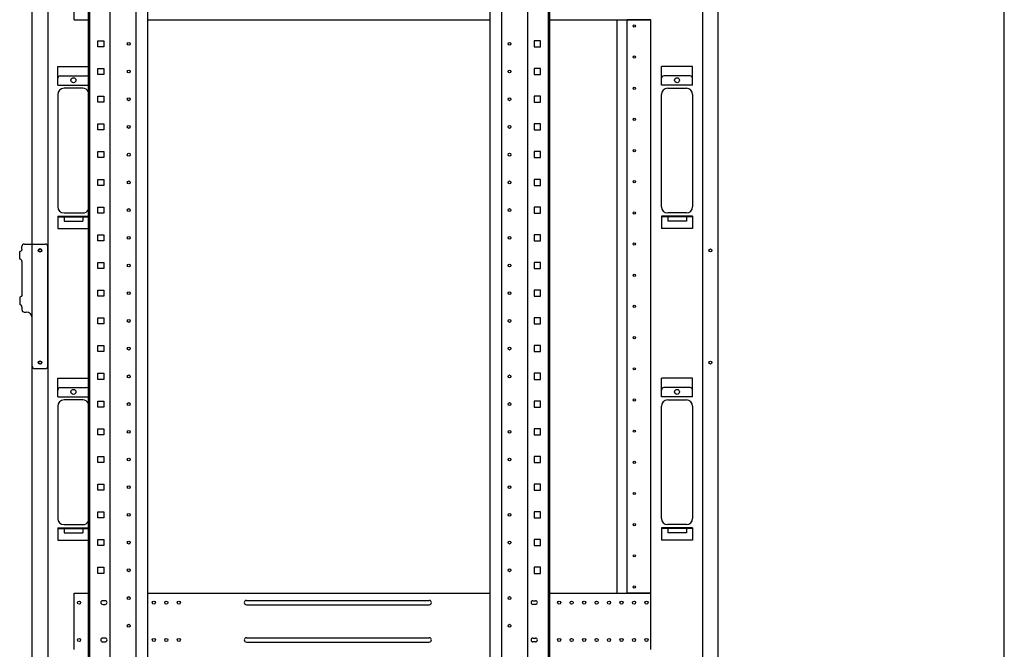
# Model space of a CAD drawing. Extents: x -84828 to -76428, y -65953 to -60013.
# Drawn here: x -78207 to -76628, y -63989 to -62979 of the extents above; entities that cross this region are included whole.
import ezdxf

# ---------------------------------------------------------------- set-up
doc = ezdxf.new("R2010")
doc.units = 0
doc.header["$LTSCALE"] = 0.1
doc.layers.get('0').update_dxf_attribs({"linetype": 'CONTINUOUS'})

msp = doc.modelspace()

# ---------------------------------------------------------------- linework, layer by layer
for p, q in [((-76627.6, -65753), (-76627.6, -60213)), ((-78186.4, -64554.1), (-78186.4, -62324.1)), ((-78186.4, -64554.1), (-78186.4, -62324.1)), ((-78161.4, -62324.1), (-78161.4, -64554.1)), ((-78161.4, -62324.1), (-78161.4, -64554.1)), ((-78096.4, -64554.1), (-78096.4, -62326.1)), ((-78096.4, -64554.1), (-78096.4, -62326.1)), ((-78094.1, -64554.1), (-78094.1, -62326.1)), ((-78094.1, -64554.1), (-78094.1, -62326.1)), ((-78061.2, -64554.1), (-78061.2, -62326.1)), ((-78061.2, -64554.1), (-78061.2, -62326.1)), ((-78019.7, -64554.1), (-78019.7, -62326.1)), ((-78019.7, -64554.1), (-78019.7, -62326.1)), ((-78001, -64554.1), (-78001, -62326.1)), ((-78001, -64554.1), (-78001, -62326.1)), ((-77451.8, -64554.1), (-77451.8, -62326.1)), ((-77451.8, -64554.1), (-77451.8, -62326.1)), ((-77433.1, -64554.1), (-77433.1, -62326.1)), ((-77433.1, -64554.1), (-77433.1, -62326.1)), ((-77391.6, -64554.1), (-77391.6, -62326.1)), ((-77391.6, -64554.1), (-77391.6, -62326.1)), ((-77358.7, -64554.1), (-77358.7, -62326.1)), ((-77358.7, -64554.1), (-77358.7, -62326.1)), ((-77356.4, -64554.1), (-77356.4, -62326.1)), ((-77356.4, -64554.1), (-77356.4, -62326.1)), ((-77111.4, -62324.1), (-77111.4, -64554.1)), ((-77111.4, -62324.1), (-77111.4, -64554.1)), ((-77086.4, -64554.1), (-77086.4, -62324.1)), ((-77086.4, -64554.1), (-77086.4, -62324.1)), ((-78118.9, -62979.1), (-78118.9, -62889.1)), ((-78118.9, -62979.1), (-78118.9, -62889.1)), ((-78118.9, -62979.1), (-78096.4, -62979.1)), ((-78118.9, -62979.1), (-78096.4, -62979.1)), ((-78001, -62979.1), (-77451.8, -62979.1)), ((-78001, -62979.1), (-77451.8, -62979.1)), ((-77356.4, -62979.1), (-77194.4, -62979.1)), ((-77356.4, -62979.1), (-77194.4, -62979.1)), ((-77248.4, -63899.1), (-77248.4, -62979.1)), ((-77248.4, -63899.1), (-77248.4, -62979.1)), ((-77232.4, -62979.5), (-77232.4, -62979.1)), ((-77232.4, -62979.5), (-77232.4, -62979.1)), ((-77229.4, -62979.5), (-77232.4, -62979.5)), ((-77232.4, -63898.7), (-77232.4, -62979.5)), ((-77229.4, -62979.5), (-77232.4, -62979.5)), ((-77232.4, -63898.7), (-77232.4, -62979.5)), ((-77230.4, -62979.5), (-77230.4, -62979.1)), ((-77230.4, -62979.5), (-77230.4, -62979.1)), ((-77197.4, -62979.5), (-77229.4, -62979.5)), ((-77197.4, -62979.5), (-77229.4, -62979.5)), ((-77194.4, -62979.5), (-77197.4, -62979.5)), ((-77194.4, -62979.5), (-77197.4, -62979.5)), ((-77196.4, -62979.5), (-77196.4, -62979.1)), ((-77196.4, -62979.5), (-77196.4, -62979.1)), ((-77194.4, -62979.1), (-77194.4, -62979.5)), ((-77194.4, -62979.1), (-77194.4, -62979.5)), ((-77194.4, -63898.7), (-77194.4, -62979.5)), ((-77194.4, -63898.7), (-77194.4, -62979.5)), ((-78081.3, -63022.6), (-78081.3, -63012.9)), ((-78081.3, -63012.9), (-78071.6, -63012.9)), ((-78081.3, -63022.6), (-78081.3, -63012.9)), ((-78081.3, -63012.9), (-78071.6, -63012.9)), ((-78071.6, -63012.9), (-78071.6, -63022.6)), ((-78071.6, -63012.9), (-78071.6, -63022.6)), ((-77381.3, -63012.9), (-77381.3, -63022.6)), ((-77371.6, -63012.9), (-77381.3, -63012.9)), ((-77381.3, -63012.9), (-77381.3, -63022.6)), ((-77371.6, -63012.9), (-77381.3, -63012.9)), ((-77371.6, -63022.6), (-77371.6, -63012.9)), ((-77371.6, -63022.6), (-77371.6, -63012.9)), ((-78071.6, -63022.6), (-78081.3, -63022.6)), ((-78071.6, -63022.6), (-78081.3, -63022.6)), ((-77381.3, -63022.6), (-77371.6, -63022.6)), ((-77381.3, -63022.6), (-77371.6, -63022.6)), ((-78145.4, -63054.1), (-78096.4, -63054.1)), ((-78145.4, -63084.1), (-78145.4, -63054.1)), ((-78081.3, -63067.1), (-78081.3, -63057.4)), ((-78081.3, -63057.4), (-78071.6, -63057.4)), ((-78081.3, -63067.1), (-78081.3, -63057.4)), ((-78081.3, -63057.4), (-78071.6, -63057.4)), ((-78071.6, -63057.4), (-78071.6, -63067.1)), ((-78071.6, -63057.4), (-78071.6, -63067.1)), ((-77381.3, -63057.4), (-77381.3, -63067.1)), ((-77371.6, -63057.4), (-77381.3, -63057.4)), ((-77381.3, -63057.4), (-77381.3, -63067.1)), ((-77371.6, -63057.4), (-77381.3, -63057.4)), ((-77371.6, -63067.1), (-77371.6, -63057.4)), ((-77371.6, -63067.1), (-77371.6, -63057.4)), ((-77127.4, -63054.1), (-77177.4, -63054.1)), ((-77177.4, -63084.1), (-77177.4, -63054.1)), ((-77127.4, -63084.1), (-77127.4, -63054.1)), ((-78141.4, -63069.1), (-78099.4, -63069.1)), ((-78071.6, -63067.1), (-78081.3, -63067.1)), ((-78071.6, -63067.1), (-78081.3, -63067.1)), ((-77381.3, -63067.1), (-77371.6, -63067.1)), ((-77381.3, -63067.1), (-77371.6, -63067.1)), ((-77131.4, -63069.1), (-77173.4, -63069.1)), ((-78145.4, -63084.1), (-78096.4, -63084.1)), ((-78105.4, -63089.1), (-78135.4, -63089.1)), ((-77127.4, -63084.1), (-77177.4, -63084.1)), ((-77167.4, -63089.1), (-77137.4, -63089.1)), ((-78145.4, -63099.1), (-78145.4, -63279.1)), ((-78081.3, -63111.5), (-78081.3, -63101.8)), ((-78081.3, -63101.8), (-78071.6, -63101.8)), ((-78081.3, -63111.5), (-78081.3, -63101.8)), ((-78081.3, -63101.8), (-78071.6, -63101.8)), ((-78071.6, -63101.8), (-78071.6, -63111.5)), ((-78071.6, -63101.8), (-78071.6, -63111.5)), ((-77381.3, -63101.8), (-77381.3, -63111.5)), ((-77371.6, -63101.8), (-77381.3, -63101.8)), ((-77381.3, -63101.8), (-77381.3, -63111.5)), ((-77371.6, -63101.8), (-77381.3, -63101.8)), ((-77371.6, -63111.5), (-77371.6, -63101.8)), ((-77371.6, -63111.5), (-77371.6, -63101.8)), ((-77177.4, -63279.1), (-77177.4, -63099.1)), ((-77127.4, -63099.1), (-77127.4, -63279.1)), ((-78071.6, -63111.5), (-78081.3, -63111.5)), ((-78071.6, -63111.5), (-78081.3, -63111.5)), ((-77381.3, -63111.5), (-77371.6, -63111.5)), ((-77381.3, -63111.5), (-77371.6, -63111.5)), ((-78081.3, -63156), (-78081.3, -63146.3)), ((-78081.3, -63146.3), (-78071.6, -63146.3)), ((-78081.3, -63156), (-78081.3, -63146.3)), ((-78081.3, -63146.3), (-78071.6, -63146.3)), ((-78071.6, -63156), (-78081.3, -63156)), ((-78071.6, -63156), (-78081.3, -63156)), ((-78071.6, -63146.3), (-78071.6, -63156)), ((-78071.6, -63146.3), (-78071.6, -63156)), ((-77381.3, -63146.3), (-77381.3, -63156)), ((-77371.6, -63146.3), (-77381.3, -63146.3)), ((-77381.3, -63146.3), (-77381.3, -63156)), ((-77371.6, -63146.3), (-77381.3, -63146.3)), ((-77381.3, -63156), (-77371.6, -63156)), ((-77381.3, -63156), (-77371.6, -63156)), ((-77371.6, -63156), (-77371.6, -63146.3)), ((-77371.6, -63156), (-77371.6, -63146.3)), ((-78081.3, -63200.4), (-78081.3, -63190.7)), ((-78081.3, -63190.7), (-78071.6, -63190.7)), ((-78081.3, -63200.4), (-78081.3, -63190.7)), ((-78081.3, -63190.7), (-78071.6, -63190.7)), ((-78071.6, -63200.4), (-78081.3, -63200.4)), ((-78071.6, -63200.4), (-78081.3, -63200.4)), ((-78071.6, -63190.7), (-78071.6, -63200.4)), ((-78071.6, -63190.7), (-78071.6, -63200.4)), ((-77381.3, -63190.7), (-77381.3, -63200.4)), ((-77371.6, -63190.7), (-77381.3, -63190.7)), ((-77381.3, -63190.7), (-77381.3, -63200.4)), ((-77371.6, -63190.7), (-77381.3, -63190.7)), ((-77381.3, -63200.4), (-77371.6, -63200.4)), ((-77381.3, -63200.4), (-77371.6, -63200.4)), ((-77371.6, -63200.4), (-77371.6, -63190.7)), ((-77371.6, -63200.4), (-77371.6, -63190.7)), ((-78081.3, -63244.9), (-78081.3, -63235.2)), ((-78081.3, -63235.2), (-78071.6, -63235.2)), ((-78081.3, -63244.9), (-78081.3, -63235.2)), ((-78081.3, -63235.2), (-78071.6, -63235.2)), ((-78071.6, -63235.2), (-78071.6, -63244.9)), ((-78071.6, -63235.2), (-78071.6, -63244.9)), ((-77381.3, -63235.2), (-77381.3, -63244.9)), ((-77371.6, -63235.2), (-77381.3, -63235.2)), ((-77381.3, -63235.2), (-77381.3, -63244.9)), ((-77371.6, -63235.2), (-77381.3, -63235.2)), ((-77371.6, -63244.9), (-77371.6, -63235.2)), ((-77371.6, -63244.9), (-77371.6, -63235.2)), ((-78071.6, -63244.9), (-78081.3, -63244.9)), ((-78071.6, -63244.9), (-78081.3, -63244.9)), ((-77381.3, -63244.9), (-77371.6, -63244.9)), ((-77381.3, -63244.9), (-77371.6, -63244.9)), ((-78081.3, -63289.3), (-78081.3, -63279.6)), ((-78081.3, -63279.6), (-78071.6, -63279.6)), ((-78081.3, -63289.3), (-78081.3, -63279.6)), ((-78081.3, -63279.6), (-78071.6, -63279.6)), ((-78071.6, -63279.6), (-78071.6, -63289.3)), ((-78071.6, -63279.6), (-78071.6, -63289.3)), ((-77381.3, -63279.6), (-77381.3, -63289.3)), ((-77371.6, -63279.6), (-77381.3, -63279.6)), ((-77381.3, -63279.6), (-77381.3, -63289.3)), ((-77371.6, -63279.6), (-77381.3, -63279.6)), ((-77371.6, -63289.3), (-77371.6, -63279.6)), ((-77371.6, -63289.3), (-77371.6, -63279.6)), ((-78145.4, -63294.1), (-78096.4, -63294.1)), ((-78145.4, -63294.1), (-78145.4, -63314.1)), ((-78145.4, -63295.1), (-78096.4, -63295.1)), ((-78135.4, -63289.1), (-78105.4, -63289.1)), ((-78135.4, -63295.1), (-78135.4, -63302.1)), ((-78105.4, -63295.1), (-78105.4, -63302.1)), ((-78071.6, -63289.3), (-78081.3, -63289.3)), ((-78071.6, -63289.3), (-78081.3, -63289.3)), ((-77381.3, -63289.3), (-77371.6, -63289.3)), ((-77381.3, -63289.3), (-77371.6, -63289.3)), ((-77127.4, -63294.1), (-77177.4, -63294.1)), ((-77177.4, -63294.1), (-77177.4, -63314.1)), ((-77127.4, -63295.1), (-77177.4, -63295.1)), ((-77137.4, -63289.1), (-77167.4, -63289.1)), ((-77167.4, -63295.1), (-77167.4, -63302.1)), ((-77137.4, -63295.1), (-77137.4, -63302.1)), ((-77127.4, -63294.1), (-77127.4, -63314.1)), ((-78145.4, -63314.1), (-78096.4, -63314.1)), ((-78135.4, -63302.1), (-78105.4, -63302.1)), ((-77127.4, -63314.1), (-77177.4, -63314.1)), ((-77137.4, -63302.1), (-77167.4, -63302.1)), ((-78081.3, -63333.8), (-78081.3, -63324.1)), ((-78081.3, -63324.1), (-78071.6, -63324.1)), ((-78081.3, -63333.8), (-78081.3, -63324.1)), ((-78081.3, -63324.1), (-78071.6, -63324.1)), ((-78071.6, -63324.1), (-78071.6, -63333.8)), ((-78071.6, -63324.1), (-78071.6, -63333.8)), ((-77381.3, -63324.1), (-77381.3, -63333.8)), ((-77371.6, -63324.1), (-77381.3, -63324.1)), ((-77381.3, -63324.1), (-77381.3, -63333.8)), ((-77371.6, -63324.1), (-77381.3, -63324.1)), ((-77371.6, -63333.8), (-77371.6, -63324.1)), ((-77371.6, -63333.8), (-77371.6, -63324.1)), ((-78203.1, -63347.1), (-78203.1, -63343.1)), ((-78203.1, -63347.1), (-78203.1, -63343.1)), ((-78199.1, -63339.1), (-78190.4, -63339.1)), ((-78199.1, -63339.1), (-78190.4, -63339.1)), ((-78190.4, -63339.1), (-78186.4, -63339.1)), ((-78190.4, -63339.1), (-78186.4, -63339.1)), ((-78186.4, -63339.1), (-78165.4, -63339.1)), ((-78186.4, -63339.1), (-78165.4, -63339.1)), ((-78161.4, -63535.1), (-78161.4, -63343.1)), ((-78161.4, -63535.1), (-78161.4, -63343.1)), ((-78071.6, -63333.8), (-78081.3, -63333.8)), ((-78071.6, -63333.8), (-78081.3, -63333.8)), ((-77381.3, -63333.8), (-77371.6, -63333.8)), ((-77381.3, -63333.8), (-77371.6, -63333.8)), ((-78206.5, -63363.1), (-78206.5, -63351.1)), ((-78206.5, -63363.1), (-78206.5, -63351.1)), ((-78203.1, -63367.1), (-78203.1, -63420.1)), ((-78203.1, -63367.1), (-78203.1, -63420.1)), ((-78081.3, -63378.2), (-78081.3, -63368.5)), ((-78081.3, -63368.5), (-78071.6, -63368.5)), ((-78081.3, -63378.2), (-78081.3, -63368.5)), ((-78081.3, -63368.5), (-78071.6, -63368.5)), ((-78071.6, -63378.2), (-78081.3, -63378.2)), ((-78071.6, -63378.2), (-78081.3, -63378.2)), ((-78071.6, -63368.5), (-78071.6, -63378.2)), ((-78071.6, -63368.5), (-78071.6, -63378.2)), ((-77381.3, -63368.5), (-77381.3, -63378.2)), ((-77371.6, -63368.5), (-77381.3, -63368.5)), ((-77381.3, -63368.5), (-77381.3, -63378.2)), ((-77371.6, -63368.5), (-77381.3, -63368.5)), ((-77381.3, -63378.2), (-77371.6, -63378.2)), ((-77381.3, -63378.2), (-77371.6, -63378.2)), ((-77371.6, -63378.2), (-77371.6, -63368.5)), ((-77371.6, -63378.2), (-77371.6, -63368.5)), ((-78206.5, -63424.1), (-78206.5, -63436.1)), ((-78206.5, -63424.1), (-78206.5, -63436.1)), ((-78081.3, -63422.7), (-78081.3, -63413)), ((-78081.3, -63413), (-78071.6, -63413)), ((-78081.3, -63422.7), (-78081.3, -63413)), ((-78081.3, -63413), (-78071.6, -63413)), ((-78071.6, -63422.7), (-78081.3, -63422.7)), ((-78071.6, -63422.7), (-78081.3, -63422.7)), ((-78071.6, -63413), (-78071.6, -63422.7)), ((-78071.6, -63413), (-78071.6, -63422.7)), ((-77381.3, -63413), (-77381.3, -63422.7)), ((-77371.6, -63413), (-77381.3, -63413)), ((-77381.3, -63413), (-77381.3, -63422.7)), ((-77371.6, -63413), (-77381.3, -63413)), ((-77381.3, -63422.7), (-77371.6, -63422.7)), ((-77381.3, -63422.7), (-77371.6, -63422.7)), ((-77371.6, -63422.7), (-77371.6, -63413)), ((-77371.6, -63422.7), (-77371.6, -63413)), ((-78203.1, -63440.1), (-78203.1, -63444.1)), ((-78203.1, -63440.1), (-78203.1, -63444.1)), ((-78199.1, -63448.1), (-78196.4, -63448.1)), ((-78199.1, -63448.1), (-78196.4, -63448.1)), ((-78081.3, -63467.1), (-78081.3, -63457.4)), ((-78081.3, -63457.4), (-78071.6, -63457.4)), ((-78081.3, -63467.1), (-78081.3, -63457.4)), ((-78081.3, -63457.4), (-78071.6, -63457.4)), ((-78071.6, -63457.4), (-78071.6, -63467.1)), ((-78071.6, -63457.4), (-78071.6, -63467.1)), ((-77381.3, -63457.4), (-77381.3, -63467.1)), ((-77371.6, -63457.4), (-77381.3, -63457.4)), ((-77381.3, -63457.4), (-77381.3, -63467.1)), ((-77371.6, -63457.4), (-77381.3, -63457.4)), ((-77371.6, -63467.1), (-77371.6, -63457.4)), ((-77371.6, -63467.1), (-77371.6, -63457.4)), ((-78186.4, -63535.1), (-78186.4, -63458.1)), ((-78186.4, -63535.1), (-78186.4, -63458.1)), ((-78071.6, -63467.1), (-78081.3, -63467.1)), ((-78071.6, -63467.1), (-78081.3, -63467.1)), ((-77381.3, -63467.1), (-77371.6, -63467.1)), ((-77381.3, -63467.1), (-77371.6, -63467.1)), ((-78081.3, -63511.6), (-78081.3, -63501.9)), ((-78081.3, -63501.9), (-78071.6, -63501.9)), ((-78081.3, -63511.6), (-78081.3, -63501.9)), ((-78081.3, -63501.9), (-78071.6, -63501.9)), ((-78071.6, -63501.9), (-78071.6, -63511.6)), ((-78071.6, -63501.9), (-78071.6, -63511.6)), ((-77381.3, -63501.9), (-77381.3, -63511.6)), ((-77371.6, -63501.9), (-77381.3, -63501.9)), ((-77381.3, -63501.9), (-77381.3, -63511.6)), ((-77371.6, -63501.9), (-77381.3, -63501.9)), ((-77371.6, -63511.6), (-77371.6, -63501.9)), ((-77371.6, -63511.6), (-77371.6, -63501.9)), ((-78071.6, -63511.6), (-78081.3, -63511.6)), ((-78071.6, -63511.6), (-78081.3, -63511.6)), ((-77381.3, -63511.6), (-77371.6, -63511.6)), ((-77381.3, -63511.6), (-77371.6, -63511.6)), ((-78165.4, -63539.1), (-78182.4, -63539.1)), ((-78165.4, -63539.1), (-78182.4, -63539.1)), ((-78081.3, -63556), (-78081.3, -63546.3)), ((-78081.3, -63546.3), (-78071.6, -63546.3)), ((-78081.3, -63556), (-78081.3, -63546.3)), ((-78081.3, -63546.3), (-78071.6, -63546.3)), ((-78071.6, -63546.3), (-78071.6, -63556)), ((-78071.6, -63546.3), (-78071.6, -63556)), ((-77381.3, -63546.3), (-77381.3, -63556)), ((-77371.6, -63546.3), (-77381.3, -63546.3)), ((-77381.3, -63546.3), (-77381.3, -63556)), ((-77371.6, -63546.3), (-77381.3, -63546.3)), ((-77371.6, -63556), (-77371.6, -63546.3)), ((-77371.6, -63556), (-77371.6, -63546.3)), ((-78145.4, -63554.1), (-78096.4, -63554.1)), ((-78145.4, -63584.1), (-78145.4, -63554.1)), ((-78071.6, -63556), (-78081.3, -63556)), ((-78071.6, -63556), (-78081.3, -63556)), ((-77381.3, -63556), (-77371.6, -63556)), ((-77381.3, -63556), (-77371.6, -63556)), ((-77127.4, -63554.1), (-77177.4, -63554.1)), ((-77177.4, -63584.1), (-77177.4, -63554.1)), ((-77127.4, -63584.1), (-77127.4, -63554.1)), ((-78141.4, -63569.1), (-78099.4, -63569.1)), ((-77131.4, -63569.1), (-77173.4, -63569.1)), ((-78145.4, -63584.1), (-78096.4, -63584.1)), ((-78145.4, -63599.1), (-78145.4, -63779.1)), ((-78105.4, -63589.1), (-78135.4, -63589.1)), ((-78081.3, -63600.5), (-78081.3, -63590.8)), ((-78081.3, -63590.8), (-78071.6, -63590.8)), ((-78081.3, -63600.5), (-78081.3, -63590.8)), ((-78081.3, -63590.8), (-78071.6, -63590.8)), ((-78071.6, -63590.8), (-78071.6, -63600.5)), ((-78071.6, -63590.8), (-78071.6, -63600.5)), ((-77381.3, -63590.8), (-77381.3, -63600.5)), ((-77371.6, -63590.8), (-77381.3, -63590.8)), ((-77381.3, -63590.8), (-77381.3, -63600.5)), ((-77371.6, -63590.8), (-77381.3, -63590.8)), ((-77371.6, -63600.5), (-77371.6, -63590.8)), ((-77371.6, -63600.5), (-77371.6, -63590.8)), ((-77127.4, -63584.1), (-77177.4, -63584.1)), ((-77177.4, -63779.1), (-77177.4, -63599.1)), ((-77167.4, -63589.1), (-77137.4, -63589.1)), ((-77127.4, -63599.1), (-77127.4, -63779.1)), ((-78071.6, -63600.5), (-78081.3, -63600.5)), ((-78071.6, -63600.5), (-78081.3, -63600.5)), ((-77381.3, -63600.5), (-77371.6, -63600.5)), ((-77381.3, -63600.5), (-77371.6, -63600.5)), ((-78081.3, -63644.9), (-78081.3, -63635.2)), ((-78081.3, -63635.2), (-78071.6, -63635.2)), ((-78081.3, -63644.9), (-78081.3, -63635.2)), ((-78081.3, -63635.2), (-78071.6, -63635.2)), ((-78071.6, -63644.9), (-78081.3, -63644.9)), ((-78071.6, -63644.9), (-78081.3, -63644.9)), ((-78071.6, -63635.2), (-78071.6, -63644.9)), ((-78071.6, -63635.2), (-78071.6, -63644.9)), ((-77381.3, -63635.2), (-77381.3, -63644.9)), ((-77371.6, -63635.2), (-77381.3, -63635.2)), ((-77381.3, -63635.2), (-77381.3, -63644.9)), ((-77371.6, -63635.2), (-77381.3, -63635.2)), ((-77381.3, -63644.9), (-77371.6, -63644.9)), ((-77381.3, -63644.9), (-77371.6, -63644.9)), ((-77371.6, -63644.9), (-77371.6, -63635.2)), ((-77371.6, -63644.9), (-77371.6, -63635.2)), ((-78081.3, -63689.4), (-78081.3, -63679.7)), ((-78081.3, -63679.7), (-78071.6, -63679.7)), ((-78081.3, -63689.4), (-78081.3, -63679.7)), ((-78081.3, -63679.7), (-78071.6, -63679.7)), ((-78071.6, -63689.4), (-78081.3, -63689.4)), ((-78071.6, -63689.4), (-78081.3, -63689.4)), ((-78071.6, -63679.7), (-78071.6, -63689.4)), ((-78071.6, -63679.7), (-78071.6, -63689.4)), ((-77381.3, -63679.7), (-77381.3, -63689.4)), ((-77371.6, -63679.7), (-77381.3, -63679.7)), ((-77381.3, -63679.7), (-77381.3, -63689.4)), ((-77371.6, -63679.7), (-77381.3, -63679.7)), ((-77381.3, -63689.4), (-77371.6, -63689.4)), ((-77381.3, -63689.4), (-77371.6, -63689.4)), ((-77371.6, -63689.4), (-77371.6, -63679.7)), ((-77371.6, -63689.4), (-77371.6, -63679.7)), ((-78081.3, -63733.8), (-78081.3, -63724.1)), ((-78081.3, -63724.1), (-78071.6, -63724.1)), ((-78081.3, -63733.8), (-78081.3, -63724.1)), ((-78081.3, -63724.1), (-78071.6, -63724.1)), ((-78071.6, -63724.1), (-78071.6, -63733.8)), ((-78071.6, -63724.1), (-78071.6, -63733.8)), ((-77381.3, -63724.1), (-77381.3, -63733.8)), ((-77371.6, -63724.1), (-77381.3, -63724.1)), ((-77381.3, -63724.1), (-77381.3, -63733.8)), ((-77371.6, -63724.1), (-77381.3, -63724.1)), ((-77371.6, -63733.8), (-77371.6, -63724.1)), ((-77371.6, -63733.8), (-77371.6, -63724.1)), ((-78071.6, -63733.8), (-78081.3, -63733.8)), ((-78071.6, -63733.8), (-78081.3, -63733.8)), ((-77381.3, -63733.8), (-77371.6, -63733.8)), ((-77381.3, -63733.8), (-77371.6, -63733.8)), ((-78081.3, -63778.3), (-78081.3, -63768.6)), ((-78081.3, -63768.6), (-78071.6, -63768.6)), ((-78081.3, -63778.3), (-78081.3, -63768.6)), ((-78081.3, -63768.6), (-78071.6, -63768.6)), ((-78071.6, -63768.6), (-78071.6, -63778.3)), ((-78071.6, -63768.6), (-78071.6, -63778.3)), ((-77381.3, -63768.6), (-77381.3, -63778.3)), ((-77371.6, -63768.6), (-77381.3, -63768.6)), ((-77381.3, -63768.6), (-77381.3, -63778.3)), ((-77371.6, -63768.6), (-77381.3, -63768.6)), ((-77371.6, -63778.3), (-77371.6, -63768.6)), ((-77371.6, -63778.3), (-77371.6, -63768.6)), ((-78135.4, -63789.1), (-78105.4, -63789.1)), ((-78071.6, -63778.3), (-78081.3, -63778.3)), ((-78071.6, -63778.3), (-78081.3, -63778.3)), ((-77381.3, -63778.3), (-77371.6, -63778.3)), ((-77381.3, -63778.3), (-77371.6, -63778.3)), ((-77137.4, -63789.1), (-77167.4, -63789.1)), ((-78145.4, -63794.1), (-78096.4, -63794.1)), ((-78145.4, -63794.1), (-78145.4, -63814.1)), ((-78145.4, -63795.1), (-78096.4, -63795.1)), ((-78135.4, -63795.1), (-78135.4, -63802.1)), ((-78135.4, -63802.1), (-78105.4, -63802.1)), ((-78105.4, -63795.1), (-78105.4, -63802.1)), ((-77127.4, -63794.1), (-77177.4, -63794.1)), ((-77177.4, -63794.1), (-77177.4, -63814.1)), ((-77127.4, -63795.1), (-77177.4, -63795.1)), ((-77167.4, -63795.1), (-77167.4, -63802.1)), ((-77137.4, -63802.1), (-77167.4, -63802.1)), ((-77137.4, -63795.1), (-77137.4, -63802.1)), ((-77127.4, -63794.1), (-77127.4, -63814.1)), ((-78145.4, -63814.1), (-78096.4, -63814.1)), ((-78081.3, -63822.7), (-78081.3, -63813)), ((-78081.3, -63813), (-78071.6, -63813)), ((-78081.3, -63822.7), (-78081.3, -63813)), ((-78081.3, -63813), (-78071.6, -63813)), ((-78071.6, -63813), (-78071.6, -63822.7)), ((-78071.6, -63813), (-78071.6, -63822.7)), ((-77381.3, -63813), (-77381.3, -63822.7)), ((-77371.6, -63813), (-77381.3, -63813)), ((-77381.3, -63813), (-77381.3, -63822.7)), ((-77371.6, -63813), (-77381.3, -63813)), ((-77371.6, -63822.7), (-77371.6, -63813)), ((-77371.6, -63822.7), (-77371.6, -63813)), ((-77127.4, -63814.1), (-77177.4, -63814.1)), ((-78071.6, -63822.7), (-78081.3, -63822.7)), ((-78071.6, -63822.7), (-78081.3, -63822.7)), ((-77381.3, -63822.7), (-77371.6, -63822.7)), ((-77381.3, -63822.7), (-77371.6, -63822.7)), ((-78081.3, -63867.2), (-78081.3, -63857.5)), ((-78081.3, -63857.5), (-78071.6, -63857.5)), ((-78081.3, -63867.2), (-78081.3, -63857.5)), ((-78081.3, -63857.5), (-78071.6, -63857.5)), ((-78071.6, -63867.2), (-78081.3, -63867.2)), ((-78071.6, -63867.2), (-78081.3, -63867.2)), ((-78071.6, -63857.5), (-78071.6, -63867.2)), ((-78071.6, -63857.5), (-78071.6, -63867.2)), ((-77381.3, -63857.5), (-77381.3, -63867.2)), ((-77371.6, -63857.5), (-77381.3, -63857.5)), ((-77381.3, -63857.5), (-77381.3, -63867.2)), ((-77371.6, -63857.5), (-77381.3, -63857.5)), ((-77381.3, -63867.2), (-77371.6, -63867.2)), ((-77381.3, -63867.2), (-77371.6, -63867.2)), ((-77371.6, -63867.2), (-77371.6, -63857.5)), ((-77371.6, -63867.2), (-77371.6, -63857.5)), ((-78118.9, -63989.1), (-78118.9, -63899.1)), ((-78118.9, -63899.1), (-78096.4, -63899.1)), ((-78118.9, -63989.1), (-78118.9, -63899.1)), ((-78118.9, -63899.1), (-78096.4, -63899.1)), ((-78001, -63899.1), (-77451.8, -63899.1)), ((-78001, -63899.1), (-77451.8, -63899.1)), ((-77356.4, -63899.1), (-77194.4, -63899.1)), ((-77356.4, -63899.1), (-77194.4, -63899.1)), ((-77232.4, -63899.1), (-77232.4, -63898.7)), ((-77232.4, -63898.7), (-77229.4, -63898.7)), ((-77232.4, -63899.1), (-77232.4, -63898.7)), ((-77232.4, -63898.7), (-77229.4, -63898.7)), ((-77230.4, -63899.1), (-77230.4, -63898.7)), ((-77230.4, -63899.1), (-77230.4, -63898.7)), ((-77229.4, -63898.7), (-77197.4, -63898.7)), ((-77229.4, -63898.7), (-77197.4, -63898.7)), ((-77197.4, -63898.7), (-77194.4, -63898.7)), ((-77197.4, -63898.7), (-77194.4, -63898.7)), ((-77196.4, -63899.1), (-77196.4, -63898.7)), ((-77196.4, -63899.1), (-77196.4, -63898.7)), ((-77194.4, -63899.1), (-77194.4, -63898.7)), ((-77194.4, -63899.1), (-77194.4, -63898.7)), ((-77194.4, -63989.1), (-77194.4, -63899.1)), ((-77194.4, -63989.1), (-77194.4, -63899.1)), ((-78069.4, -63911.1), (-78073.4, -63911.1)), ((-78069.4, -63911.1), (-78073.4, -63911.1)), ((-77842.9, -63910.6), (-77549.9, -63910.6)), ((-77842.9, -63910.6), (-77549.9, -63910.6)), ((-77383.4, -63911.1), (-77379.4, -63911.1)), ((-77383.4, -63911.1), (-77379.4, -63911.1)), ((-78073.4, -63917.1), (-78069.4, -63917.1)), ((-78073.4, -63917.1), (-78069.4, -63917.1)), ((-77842.9, -63917.6), (-77549.9, -63917.6)), ((-77842.9, -63917.6), (-77549.9, -63917.6)), ((-77379.4, -63917.1), (-77383.4, -63917.1)), ((-77379.4, -63917.1), (-77383.4, -63917.1)), ((-78069.4, -63971.1), (-78073.4, -63971.1)), ((-78069.4, -63971.1), (-78073.4, -63971.1)), ((-78073.4, -63977.1), (-78069.4, -63977.1)), ((-78073.4, -63977.1), (-78069.4, -63977.1)), ((-77842.9, -63970.6), (-77549.9, -63970.6)), ((-77842.9, -63970.6), (-77549.9, -63970.6)), ((-77842.9, -63977.6), (-77549.9, -63977.6)), ((-77842.9, -63977.6), (-77549.9, -63977.6)), ((-77383.4, -63971.1), (-77379.4, -63971.1)), ((-77383.4, -63971.1), (-77379.4, -63971.1)), ((-77379.4, -63977.1), (-77383.4, -63977.1)), ((-77379.4, -63977.1), (-77383.4, -63977.1))]:
    msp.add_line(p, q)
for centre, radius in [((-77220.9, -62989.1), 1.82), ((-77220.9, -62989.1), 1.82), ((-78031.7, -63017.8), 2.3), ((-78031.7, -63017.8), 2.3), ((-77421.1, -63017.8), 2.3), ((-77421.1, -63017.8), 2.3), ((-77220.9, -63039.1), 1.82), ((-77220.9, -63039.1), 1.82), ((-78031.7, -63062.2), 2.3), ((-78031.7, -63062.2), 2.3), ((-77421.1, -63062.2), 2.3), ((-77421.1, -63062.2), 2.3), ((-78120.4, -63076.1), 4), ((-77152.4, -63076.1), 4), ((-77220.9, -63089.1), 1.82), ((-77220.9, -63089.1), 1.82), ((-78031.7, -63106.7), 2.3), ((-78031.7, -63106.7), 2.3), ((-77421.1, -63106.7), 2.3), ((-77421.1, -63106.7), 2.3), ((-77220.9, -63139.1), 1.82), ((-77220.9, -63139.1), 1.82), ((-78031.7, -63151.1), 2.3), ((-78031.7, -63151.1), 2.3), ((-77421.1, -63151.1), 2.3), ((-77421.1, -63151.1), 2.3), ((-77220.9, -63189.1), 1.82), ((-77220.9, -63189.1), 1.82), ((-78031.7, -63195.6), 2.3), ((-78031.7, -63195.6), 2.3), ((-77421.1, -63195.6), 2.3), ((-77421.1, -63195.6), 2.3), ((-78031.7, -63240), 2.3), ((-78031.7, -63240), 2.3), ((-77421.1, -63240), 2.3), ((-77421.1, -63240), 2.3), ((-77220.9, -63239.1), 1.82), ((-77220.9, -63239.1), 1.82), ((-78031.7, -63284.5), 2.3), ((-78031.7, -63284.5), 2.3), ((-77421.1, -63284.5), 2.3), ((-77421.1, -63284.5), 2.3), ((-77220.9, -63289.1), 1.82), ((-77220.9, -63289.1), 1.82), ((-78031.7, -63328.9), 2.3), ((-78031.7, -63328.9), 2.3), ((-77421.1, -63328.9), 2.3), ((-77421.1, -63328.9), 2.3), ((-78173.9, -63349.1), 2.75), ((-78173.9, -63349.1), 2.75), ((-78173.9, -63349.1), 2.3), ((-78173.9, -63349.1), 2.3), ((-77220.9, -63339.1), 1.82), ((-77220.9, -63339.1), 1.82), ((-77098.9, -63349.1), 2.3), ((-77098.9, -63349.1), 2.3), ((-78031.7, -63373.4), 2.3), ((-78031.7, -63373.4), 2.3), ((-77421.1, -63373.4), 2.3), ((-77421.1, -63373.4), 2.3), ((-77220.9, -63389.1), 1.82), ((-77220.9, -63389.1), 1.82), ((-78031.7, -63417.8), 2.3), ((-78031.7, -63417.8), 2.3), ((-77421.1, -63417.8), 2.3), ((-77421.1, -63417.8), 2.3), ((-77220.9, -63439.1), 1.82), ((-77220.9, -63439.1), 1.82), ((-78031.7, -63462.3), 2.3), ((-78031.7, -63462.3), 2.3), ((-77421.1, -63462.3), 2.3), ((-77421.1, -63462.3), 2.3), ((-77220.9, -63489.1), 1.82), ((-77220.9, -63489.1), 1.82), ((-78031.7, -63506.7), 2.3), ((-78031.7, -63506.7), 2.3), ((-77421.1, -63506.7), 2.3), ((-77421.1, -63506.7), 2.3), ((-78173.9, -63529.1), 2.75), ((-78173.9, -63529.1), 2.75), ((-78173.9, -63529.1), 2.3), ((-78173.9, -63529.1), 2.3), ((-77098.9, -63529.1), 2.3), ((-77098.9, -63529.1), 2.3), ((-78031.7, -63551.2), 2.3), ((-78031.7, -63551.2), 2.3), ((-77421.1, -63551.2), 2.3), ((-77421.1, -63551.2), 2.3), ((-77220.9, -63539.1), 1.82), ((-77220.9, -63539.1), 1.82), ((-78120.4, -63576.1), 4), ((-77152.4, -63576.1), 4), ((-78031.7, -63595.6), 2.3), ((-78031.7, -63595.6), 2.3), ((-77421.1, -63595.6), 2.3), ((-77421.1, -63595.6), 2.3), ((-77220.9, -63589.1), 1.82), ((-77220.9, -63589.1), 1.82), ((-78031.7, -63640.1), 2.3), ((-78031.7, -63640.1), 2.3), ((-77421.1, -63640.1), 2.3), ((-77421.1, -63640.1), 2.3), ((-77220.9, -63639.1), 1.82), ((-77220.9, -63639.1), 1.82), ((-78031.7, -63684.5), 2.3), ((-78031.7, -63684.5), 2.3), ((-77421.1, -63684.5), 2.3), ((-77421.1, -63684.5), 2.3), ((-77220.9, -63689.1), 1.82), ((-77220.9, -63689.1), 1.82), ((-78031.7, -63729), 2.3), ((-78031.7, -63729), 2.3), ((-77421.1, -63729), 2.3), ((-77421.1, -63729), 2.3), ((-77220.9, -63739.1), 1.82), ((-77220.9, -63739.1), 1.82), ((-78031.7, -63773.4), 2.3), ((-78031.7, -63773.4), 2.3), ((-77421.1, -63773.4), 2.3), ((-77421.1, -63773.4), 2.3), ((-77220.9, -63789.1), 1.82), ((-77220.9, -63789.1), 1.82), ((-78031.7, -63817.9), 2.3), ((-78031.7, -63817.9), 2.3), ((-77421.1, -63817.9), 2.3), ((-77421.1, -63817.9), 2.3), ((-77220.9, -63839.1), 1.82), ((-77220.9, -63839.1), 1.82), ((-78031.7, -63862.3), 2.3), ((-78031.7, -63862.3), 2.3), ((-77421.1, -63862.3), 2.3), ((-77421.1, -63862.3), 2.3), ((-77220.9, -63889.1), 1.82), ((-77220.9, -63889.1), 1.82), ((-78111.4, -63914.1), 2.5), ((-78111.4, -63914.1), 2.5), ((-78031.7, -63906.8), 2.3), ((-78031.7, -63906.8), 2.3), ((-77991.4, -63914.1), 2.5), ((-77991.4, -63914.1), 2.5), ((-77971.4, -63914.1), 2.5), ((-77971.4, -63914.1), 2.5), ((-77951.4, -63914.1), 2.5), ((-77951.4, -63914.1), 2.5), ((-77421.1, -63906.8), 2.3), ((-77421.1, -63906.8), 2.3), ((-77341.4, -63914.1), 2.5), ((-77341.4, -63914.1), 2.5), ((-77321.4, -63914.1), 2.5), ((-77321.4, -63914.1), 2.5), ((-77301.4, -63914.1), 2.5), ((-77301.4, -63914.1), 2.5), ((-77281.4, -63914.1), 2.5), ((-77281.4, -63914.1), 2.5), ((-77261.4, -63914.1), 2.5), ((-77261.4, -63914.1), 2.5), ((-77241.4, -63914.1), 2.5), ((-77241.4, -63914.1), 2.5), ((-77221.4, -63914.1), 2.5), ((-77221.4, -63914.1), 2.5), ((-77201.4, -63914.1), 2.5), ((-77201.4, -63914.1), 2.5), ((-78031.7, -63951.2), 2.3), ((-78031.7, -63951.2), 2.3), ((-77421.1, -63951.2), 2.3), ((-77421.1, -63951.2), 2.3), ((-78111.4, -63974.1), 2.5), ((-78111.4, -63974.1), 2.5), ((-77991.4, -63974.1), 2.5), ((-77991.4, -63974.1), 2.5), ((-77971.4, -63974.1), 2.5), ((-77971.4, -63974.1), 2.5), ((-77951.4, -63974.1), 2.5), ((-77951.4, -63974.1), 2.5), ((-77341.4, -63974.1), 2.5), ((-77341.4, -63974.1), 2.5), ((-77321.4, -63974.1), 2.5), ((-77321.4, -63974.1), 2.5), ((-77301.4, -63974.1), 2.5), ((-77301.4, -63974.1), 2.5), ((-77281.4, -63974.1), 2.5), ((-77281.4, -63974.1), 2.5), ((-77261.4, -63974.1), 2.5), ((-77261.4, -63974.1), 2.5), ((-77241.4, -63974.1), 2.5), ((-77241.4, -63974.1), 2.5), ((-77221.4, -63974.1), 2.5), ((-77221.4, -63974.1), 2.5), ((-77201.4, -63974.1), 2.5), ((-77201.4, -63974.1), 2.5)]:
    msp.add_circle(centre, radius)
for centre, radius, start, end in [((-78141.4, -63073.1), 4, 90, 180), ((-78099.4, -63073.1), 4, 41.4122, 90), ((-77173.4, -63073.1), 4, 90, 180), ((-77131.4, -63073.1), 4, 0, 90), ((-78135.4, -63099.1), 10, 90, 180), ((-78105.4, -63099.1), 10, 25.8435, 90), ((-77167.4, -63099.1), 10, 90, 180), ((-77137.4, -63099.1), 10, 0, 90), ((-78135.4, -63279.1), 10, 180, 270), ((-78105.4, -63279.1), 10, 270, 334.1565), ((-77167.4, -63279.1), 10, 180, 270), ((-77137.4, -63279.1), 10, 270, 0), ((-78199.1, -63343.1), 4, 90, 180), ((-78199.1, -63343.1), 4, 90, 180), ((-78165.4, -63343.1), 4, 0, 90), ((-78165.4, -63343.1), 4, 0, 90), ((-78199.1, -63444.1), 4, 180, 270), ((-78199.1, -63444.1), 4, 180, 270), ((-78196.4, -63458.1), 10, 0, 90), ((-78196.4, -63458.1), 10, 0, 90), ((-78182.4, -63535.1), 4, 180, 270), ((-78182.4, -63535.1), 4, 180, 270), ((-78165.4, -63535.1), 4, 270, 0), ((-78165.4, -63535.1), 4, 270, 0), ((-78141.4, -63573.1), 4, 90, 180), ((-78099.4, -63573.1), 4, 41.4122, 90), ((-77173.4, -63573.1), 4, 90, 180), ((-77131.4, -63573.1), 4, 0, 90), ((-78135.4, -63599.1), 10, 90, 180), ((-78105.4, -63599.1), 10, 25.8435, 90), ((-77167.4, -63599.1), 10, 90, 180), ((-77137.4, -63599.1), 10, 0, 90), ((-78135.4, -63779.1), 10, 180, 270), ((-78105.4, -63779.1), 10, 270, 334.1565), ((-77167.4, -63779.1), 10, 180, 270), ((-77137.4, -63779.1), 10, 270, 0), ((-78073.4, -63914.1), 3, 90, 270), ((-78073.4, -63914.1), 3, 90, 270), ((-78069.4, -63914.1), 3, 270, 90), ((-78069.4, -63914.1), 3, 270, 90), ((-77842.9, -63914.1), 3.5, 90, 270), ((-77842.9, -63914.1), 3.5, 90, 270), ((-77549.9, -63914.1), 3.5, 270, 90), ((-77549.9, -63914.1), 3.5, 270, 90), ((-77383.4, -63914.1), 3, 90, 270), ((-77383.4, -63914.1), 3, 90, 270), ((-77379.4, -63914.1), 3, 270, 90), ((-77379.4, -63914.1), 3, 270, 90), ((-78073.4, -63974.1), 3, 90, 270), ((-78073.4, -63974.1), 3, 90, 270), ((-78069.4, -63974.1), 3, 270, 90), ((-78069.4, -63974.1), 3, 270, 90), ((-77842.9, -63974.1), 3.5, 90, 270), ((-77842.9, -63974.1), 3.5, 90, 270), ((-77549.9, -63974.1), 3.5, 270, 90), ((-77549.9, -63974.1), 3.5, 270, 90), ((-77383.4, -63974.1), 3, 90, 270), ((-77383.4, -63974.1), 3, 90, 270), ((-77379.4, -63974.1), 3, 270, 90), ((-77379.4, -63974.1), 3, 270, 90)]:
    msp.add_arc(centre, radius, start, end)
at = {"extrusion": (0, 0, -1)}
for centre, major_axis, start_param, end_param in [((-78206.5, -63347.1), (0, 4), 1.570796, 3.141593), ((-78206.5, -63347.1), (0, 4), 1.570796, 3.141593), ((-78206.5, -63420.1), (0, -4), 4.712389, 6.283185), ((-78206.5, -63420.1), (0, -4), 4.712389, 6.283185)]:
    msp.add_ellipse(centre, major_axis=major_axis, ratio=0.8625, start_param=start_param, end_param=end_param, dxfattribs=at)
for centre, major_axis, start_param, end_param in [((-78206.5, -63367.1), (0, -4), 1.570796, 3.141593), ((-78206.5, -63367.1), (0, -4), 1.570796, 3.141593), ((-78206.5, -63440.1), (0, 4), 4.712389, 6.283185), ((-78206.5, -63440.1), (0, 4), 4.712389, 6.283185)]:
    msp.add_ellipse(centre, major_axis=major_axis, ratio=0.8625, start_param=start_param, end_param=end_param)

doc.saveas('drawing.dxf')
